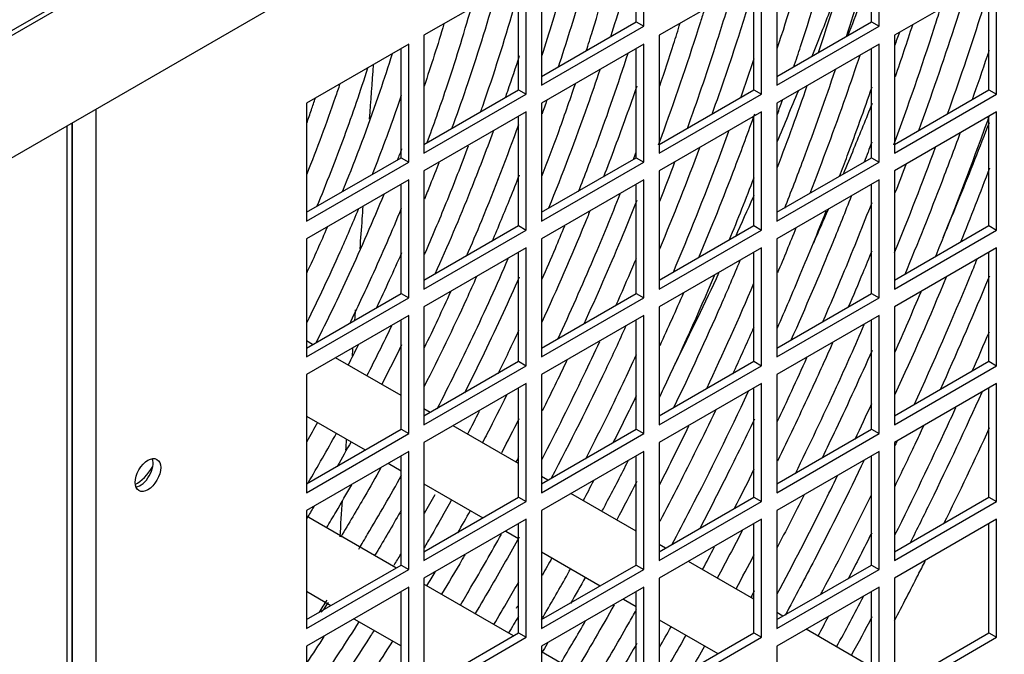
# Model space of a CAD drawing. Units: millimetres. Extents: x 7262 to 35725, y -3336 to 11437.
# Drawn here: x 34537 to 34645, y 1213 to 1284 of the extents above; entities that cross this region are included whole.
import ezdxf

# ---------------------------------------------------------------- set-up
doc = ezdxf.new("R2010")
doc.units = ezdxf.units.MM
doc.header["$LTSCALE"] = 25
for name, color, linetype in [('60063071_01', 7, 'Continuous'), ('60063071_03', 7, 'Continuous'), ('60063071_04', 7, 'Continuous'), ('92502673', 7, 'Continuous'), ('92502678', 7, 'Continuous'), ('92502680', 7, 'Continuous')]:
    doc.layers.add(name, color=color, linetype=linetype)

msp = doc.modelspace()

# ---------------------------------------------------------------- linework, layer by layer
at = {"layer": '60063071_01', "color": 7, "linetype": 'Continuous'}
for points, knots in [([(34599.22, 1280.2), (34599.45, 1280.93), (34600.87, 1285.44), (34602.23, 1290.27), (34603.25, 1294.34), (34603.33, 1294.67)], [0.55727837, 0.55727837, 0.55727837, 0.55727837, 0.55972424, 0.57230908, 0.57342664, 0.57342664, 0.57342664, 0.57342664]), ([(34629.37, 1294.66), (34628.98, 1293.28), (34627.59, 1288.4), (34626.05, 1283.51), (34624.88, 1279.99)], [0.43311627, 0.43311627, 0.43311627, 0.43311627, 0.43668365, 0.44573704, 0.44573704, 0.44573704, 0.44573704]), ([(34622.18, 1278.44), (34622.44, 1279.19), (34624.06, 1284.1), (34625.55, 1289.01), (34626.7, 1293.15)], [0.55372546, 0.55372546, 0.55372546, 0.55372546, 0.55572254, 0.56677347, 0.56677347, 0.56677347, 0.56677347]), ([(34600.43, 1292.97), (34599.85, 1290.76), (34598.51, 1285.91), (34596.98, 1281.04), (34596.11, 1278.39)], [0.42898666, 0.42898666, 0.42898666, 0.42898666, 0.43651462, 0.44543561, 0.44543561, 0.44543561, 0.44543561]), ([(34594.35, 1279.72), (34594.76, 1280.98), (34595.97, 1284.89), (34597.06, 1288.79), (34597.75, 1291.43)], [0.55724905, 0.55724905, 0.55724905, 0.55724905, 0.56166838, 0.57099998, 0.57099998, 0.57099998, 0.57099998]), ([(34604.83, 1291.67), (34604.29, 1289.67), (34603.34, 1286.36), (34602.32, 1283.05), (34601.9, 1281.74)], [0.4315557, 0.4315557, 0.4315557, 0.4315557, 0.43799805, 0.44220409, 0.44220409, 0.44220409, 0.44220409]), ([(34587.56, 1273.48), (34587.63, 1273.69), (34588.95, 1277.48), (34590.38, 1281.97), (34591.59, 1286.24), (34591.79, 1286.93)], [0.55007941, 0.55007941, 0.55007941, 0.55007941, 0.55085742, 0.56413843, 0.56674357, 0.56674357, 0.56674357, 0.56674357]), ([(34617.84, 1287.51), (34617.27, 1285.61), (34615.78, 1280.84), (34614.15, 1276.06), (34613.12, 1273.19)], [0.43814197, 0.43814197, 0.43814197, 0.43814197, 0.44346019, 0.4514971, 0.4514971, 0.4514971, 0.4514971]), ([(34624.23, 1279.62), (34624.63, 1280.61), (34625.68, 1283.29), (34626.7, 1285.96), (34627.33, 1287.64)], [0.539521181, 0.539521181, 0.539521181, 0.539521181, 0.541433048, 0.544641743, 0.544641743, 0.544641743, 0.544641743]), ([(34639.2, 1273.23), (34640.47, 1276.79), (34642.04, 1281.44), (34643.5, 1286.08), (34643.84, 1287.15)], [0.54888698, 0.54888698, 0.54888698, 0.54888698, 0.5570299, 0.55949552, 0.55949552, 0.55949552, 0.55949552]), ([(34589.18, 1286.51), (34588.19, 1283.03), (34586.63, 1278.05), (34584.87, 1273.06), (34584.32, 1271.58)], [0.43442321, 0.43442321, 0.43442321, 0.43442321, 0.44757984, 0.45316182, 0.45316182, 0.45316182, 0.45316182]), ([(34610.41, 1271.62), (34611.49, 1274.62), (34613.2, 1279.6), (34614.74, 1284.57), (34615.33, 1286.55)], [0.54771579, 0.54771579, 0.54771579, 0.54771579, 0.55637483, 0.56210492, 0.56210492, 0.56210492, 0.56210492]), ([(34641.09, 1286.4), (34640.71, 1285.2), (34639.1, 1280.2), (34637.37, 1275.18), (34635.98, 1271.38)], [0.44152774, 0.44152774, 0.44152774, 0.44152774, 0.44429466, 0.45307092, 0.45307092, 0.45307092, 0.45307092]), ([(34581.6, 1270.01), (34582.34, 1272), (34584.1, 1276.99), (34585.65, 1281.97), (34586.49, 1284.94)], [0.54567705, 0.54567705, 0.54567705, 0.54567705, 0.55354617, 0.56528314, 0.56528314, 0.56528314, 0.56528314]), ([(34612.3, 1284.82), (34612.15, 1284.35), (34610.75, 1279.86), (34609.04, 1274.84), (34607.37, 1270.29), (34607.17, 1269.77)], [0.44012095, 0.44012095, 0.44012095, 0.44012095, 0.44149616, 0.45324946, 0.45478203, 0.45478203, 0.45478203, 0.45478203]), ([(34633.26, 1269.83), (34634.85, 1274.13), (34636.58, 1279.14), (34638.18, 1284.15), (34638.41, 1284.86)], [0.54625318, 0.54625318, 0.54625318, 0.54625318, 0.55643628, 0.55812247, 0.55812247, 0.55812247, 0.55812247]), ([(34607.37, 1276.36), (34607.89, 1277.89), (34608.65, 1280.19), (34609.37, 1282.49), (34609.61, 1283.26)], [0.552505795, 0.552505795, 0.552505795, 0.552505795, 0.557132664, 0.559460364, 0.559460364, 0.559460364, 0.559460364]), ([(34643.79, 1280.25), (34643.72, 1280.04), (34643.11, 1278.22), (34642.48, 1276.4), (34641.91, 1274.78)], [0.446468109, 0.446468109, 0.446468109, 0.446468109, 0.446934142, 0.45052565, 0.45052565, 0.45052565, 0.45052565]), ([(34577.74, 1279.87), (34577.31, 1278.48), (34575.76, 1273.76), (34573.87, 1268.67), (34572.37, 1264.98), (34572.22, 1264.62)], [0.44149585, 0.44149585, 0.44149585, 0.44149585, 0.44740462, 0.46157725, 0.46312868, 0.46312868, 0.46312868, 0.46312868]), ([(34591.81, 1279.65), (34591.39, 1278.34), (34590.87, 1276.81), (34590.34, 1275.27), (34590.26, 1275.04)], [0.443556183, 0.443556183, 0.443556183, 0.443556183, 0.448216606, 0.44902055, 0.44902055, 0.44902055, 0.44902055]), ([(34598.38, 1264.66), (34599.07, 1266.42), (34601.01, 1271.51), (34602.77, 1276.61), (34603.85, 1279.94)], [0.54037336, 0.54037336, 0.54037336, 0.54037336, 0.54595873, 0.55652597, 0.55652597, 0.55652597, 0.55652597]), ([(34629.49, 1279.7), (34628.98, 1278.19), (34627.23, 1273.09), (34625.34, 1268), (34623.95, 1264.42)], [0.4462353, 0.4462353, 0.4462353, 0.4462353, 0.44998786, 0.4588606, 0.4588606, 0.4588606, 0.4588606]), ([(34569.43, 1262.99), (34570.5, 1265.57), (34572.51, 1270.68), (34574.26, 1275.8), (34575.06, 1278.33)], [0.53494445, 0.53494445, 0.53494445, 0.53494445, 0.54653047, 0.55784661, 0.55784661, 0.55784661, 0.55784661]), ([(34600.72, 1278.11), (34600.28, 1276.79), (34598.52, 1271.68), (34596.58, 1266.57), (34595.04, 1262.79)], [0.44608163, 0.44608163, 0.44608163, 0.44608163, 0.45031301, 0.46248594, 0.46248594, 0.46248594, 0.46248594]), ([(34621.18, 1262.81), (34621.89, 1264.6), (34623.85, 1269.71), (34625.67, 1274.83), (34626.8, 1278.15)], [0.54017982, 0.54017982, 0.54017982, 0.54017982, 0.54475359, 0.55324123, 0.55324123, 0.55324123, 0.55324123]), ([(34571.96, 1276.55), (34571.79, 1276.05), (34570.66, 1272.72), (34569.42, 1269.39), (34568.29, 1266.56)], [0.44576979, 0.44576979, 0.44576979, 0.44576979, 0.44801922, 0.46091911, 0.46091911, 0.46091911, 0.46091911]), ([(34594.36, 1266.43), (34594.95, 1267.97), (34596.22, 1271.35), (34597.4, 1274.72), (34598.02, 1276.55)], [0.54197207, 0.54197207, 0.54197207, 0.54197207, 0.54714088, 0.55322334, 0.55322334, 0.55322334, 0.55322334]), ([(34604.81, 1276.31), (34604.42, 1275.17), (34603.24, 1271.82), (34601.99, 1268.47), (34601.13, 1266.25)], [0.44822209, 0.44822209, 0.44822209, 0.44822209, 0.45169205, 0.45847555, 0.45847555, 0.45847555, 0.45847555]), ([(34627.25, 1266.34), (34627.54, 1267.09), (34628.78, 1270.39), (34629.97, 1273.69), (34630.85, 1276.23)], [0.543347175, 0.543347175, 0.543347175, 0.543347175, 0.545208326, 0.551453845, 0.551453845, 0.551453845, 0.551453845]), ([(34568.3, 1272.23), (34568.48, 1272.72), (34568.8, 1273.64), (34569.11, 1274.56), (34569.26, 1274.99)], [0.548843932, 0.548843932, 0.548843932, 0.548843932, 0.551175161, 0.553258477, 0.553258477, 0.553258477, 0.553258477]), ([(34575.58, 1266.55), (34575.77, 1267.05), (34576.91, 1269.97), (34577.97, 1272.91), (34578.79, 1275.34)], [0.54073547, 0.54073547, 0.54073547, 0.54073547, 0.54281426, 0.55301238, 0.55301238, 0.55301238, 0.55301238]), ([(34630.84, 1274.39), (34630.18, 1272.71), (34629.12, 1270.11), (34628.04, 1267.51), (34627.65, 1266.58)], [0.460464199, 0.460464199, 0.460464199, 0.460464199, 0.463739855, 0.465555713, 0.465555713, 0.465555713, 0.465555713]), ([(34617.84, 1273.22), (34617.13, 1271.25), (34615.16, 1265.94), (34613.04, 1260.64), (34611.64, 1257.31)], [0.45151216, 0.45151216, 0.45151216, 0.45151216, 0.45680282, 0.46575971, 0.46575971, 0.46575971, 0.46575971]), ([(34637.89, 1257.48), (34637.9, 1257.51), (34639.79, 1262.16), (34641.78, 1267.33), (34643.63, 1272.47), (34643.81, 1272.98)], [0.53723153, 0.53723153, 0.53723153, 0.53723153, 0.53729854, 0.54753419, 0.54865473, 0.54865473, 0.54865473, 0.54865473]), ([(34585.99, 1257.51), (34586.56, 1258.82), (34588.6, 1263.65), (34590.48, 1268.51), (34591.75, 1272.05)], [0.53119391, 0.53119391, 0.53119391, 0.53119391, 0.5358336, 0.54826121, 0.54826121, 0.54826121, 0.54826121]), ([(34608.86, 1255.74), (34610.61, 1259.85), (34612.69, 1265.05), (34614.61, 1270.26), (34615.01, 1271.34)], [0.53301124, 0.53301124, 0.53301124, 0.53301124, 0.54445146, 0.54744357, 0.54744357, 0.54744357, 0.54744357]), ([(34638.7, 1259.55), (34639.34, 1261.06), (34641.09, 1265.3), (34642.77, 1269.56), (34643.83, 1272.3)], [0.534294125, 0.534294125, 0.534294125, 0.534294125, 0.53726263, 0.542643634, 0.542643634, 0.542643634, 0.542643634]), ([(34588.92, 1271.3), (34588.13, 1269.13), (34586.1, 1263.85), (34583.87, 1258.59), (34582.48, 1255.51)], [0.45346393, 0.45346393, 0.45346393, 0.45346393, 0.46118403, 0.47226122, 0.47226122, 0.47226122, 0.47226122]), ([(34640.57, 1271.07), (34639.92, 1269.31), (34637.97, 1264.1), (34635.89, 1258.9), (34634.46, 1255.46)], [0.45328144, 0.45328144, 0.45328144, 0.45328144, 0.45719486, 0.46488328, 0.46488328, 0.46488328, 0.46488328]), ([(34581.34, 1257.71), (34582.17, 1259.6), (34583.85, 1263.59), (34585.41, 1267.61), (34586.2, 1269.72)], [0.53050683, 0.53050683, 0.53050683, 0.53050683, 0.53757794, 0.54542716, 0.54542716, 0.54542716, 0.54542716]), ([(34611.78, 1269.51), (34611.77, 1269.5), (34610.37, 1265.74), (34608.88, 1261.99), (34607.32, 1258.26)], [0.45492667, 0.45492667, 0.45492667, 0.45492667, 0.45496005, 0.46544183, 0.46544183, 0.46544183, 0.46544183]), ([(34582.92, 1267.84), (34582.61, 1267.03), (34582.07, 1265.68), (34581.53, 1264.33), (34581.31, 1263.79)], [0.457855705, 0.457855705, 0.457855705, 0.457855705, 0.460914171, 0.462943861, 0.462943861, 0.462943861, 0.462943861]), ([(34591.79, 1266.45), (34591.46, 1265.59), (34590.49, 1263.15), (34589.47, 1260.71), (34588.8, 1259.13)], [0.458870647, 0.458870647, 0.458870647, 0.458870647, 0.461771672, 0.467129191, 0.467129191, 0.467129191, 0.467129191]), ([(34576.82, 1264.33), (34575.6, 1261.36), (34573.21, 1255.84), (34570.57, 1250.39), (34569.3, 1247.88)], [0.46286715, 0.46286715, 0.46286715, 0.46286715, 0.47475702, 0.48503608, 0.48503608, 0.48503608, 0.48503608]), ([(34596.08, 1248.32), (34597.45, 1251.27), (34599.83, 1256.61), (34602.03, 1261.99), (34602.97, 1264.38)], [0.52410256, 0.52410256, 0.52410256, 0.52410256, 0.53316277, 0.54041508, 0.54041508, 0.54041508, 0.54041508]), ([(34615.76, 1259.69), (34616.42, 1261.15), (34617.1, 1262.66), (34617.77, 1264.18), (34617.79, 1264.24)], [0.526745407, 0.526745407, 0.526745407, 0.526745407, 0.529558542, 0.529668386, 0.529668386, 0.529668386, 0.529668386]), ([(34628.53, 1264.11), (34627.87, 1262.41), (34625.74, 1257.09), (34623.47, 1251.79), (34621.87, 1248.2)], [0.45887571, 0.45887571, 0.45887571, 0.45887571, 0.46295734, 0.47161327, 0.47161327, 0.47161327, 0.47161327]), ([(34568.31, 1250.13), (34569.59, 1252.73), (34571.56, 1256.9), (34573.37, 1261.11), (34574.02, 1262.68)], [0.51756858, 0.51756858, 0.51756858, 0.51756858, 0.52870834, 0.53531728, 0.53531728, 0.53531728, 0.53531728]), ([(34573.05, 1250.03), (34573.89, 1251.76), (34575.89, 1256), (34577.74, 1260.27), (34578.78, 1262.8)], [0.5192629, 0.5192629, 0.5192629, 0.5192629, 0.52619811, 0.53620958, 0.53620958, 0.53620958, 0.53620958]), ([(34604.82, 1263.67), (34604.24, 1262.21), (34602.37, 1257.64), (34600.37, 1253.08), (34598.96, 1249.99)], [0.46073113, 0.46073113, 0.46073113, 0.46073113, 0.46500381, 0.47414695, 0.47414695, 0.47414695, 0.47414695]), ([(34625.38, 1250.2), (34626.21, 1252.1), (34628.08, 1256.5), (34629.86, 1260.92), (34630.84, 1263.44)], [0.53071208, 0.53071208, 0.53071208, 0.53071208, 0.53523495, 0.54120637, 0.54120637, 0.54120637, 0.54120637]), ([(34599.63, 1262.48), (34599.44, 1262.03), (34597.76, 1257.91), (34595.97, 1253.82), (34594.3, 1250.19)], [0.46233622, 0.46233622, 0.46233622, 0.46233622, 0.46371752, 0.47495896, 0.47495896, 0.47495896, 0.47495896]), ([(34620.38, 1249.58), (34621.24, 1251.54), (34623.09, 1255.84), (34624.85, 1260.16), (34625.78, 1262.52)], [0.52956715, 0.52956715, 0.52956715, 0.52956715, 0.53441032, 0.54021796, 0.54021796, 0.54021796, 0.54021796]), ([(34570.56, 1260.69), (34569.85, 1259.05), (34569.09, 1257.35), (34568.3, 1255.65), (34568.27, 1255.58)], [0.4687294, 0.4687294, 0.4687294, 0.4687294, 0.475751789, 0.476036714, 0.476036714, 0.476036714, 0.476036714]), ([(34594.34, 1254.97), (34594.84, 1256.1), (34595.68, 1258.06), (34596.5, 1260.02), (34596.84, 1260.85)], [0.530073449, 0.530073449, 0.530073449, 0.530073449, 0.533686288, 0.536332933, 0.536332933, 0.536332933, 0.536332933]), ([(34578.79, 1257.85), (34578.34, 1256.84), (34577.42, 1254.8), (34576.47, 1252.77), (34575.98, 1251.73)], [0.470442783, 0.470442783, 0.470442783, 0.470442783, 0.474250018, 0.478205577, 0.478205577, 0.478205577, 0.478205577]), ([(34582.72, 1240.6), (34584.09, 1243.24), (34586.82, 1248.76), (34589.35, 1254.34), (34590.6, 1257.25)], [0.51291662, 0.51291662, 0.51291662, 0.51291662, 0.52197723, 0.5317342, 0.5317342, 0.5317342, 0.5317342]), ([(34602.51, 1252.03), (34603.15, 1253.46), (34603.91, 1255.19), (34604.64, 1256.93), (34604.77, 1257.23)], [0.528757412, 0.528757412, 0.528757412, 0.528757412, 0.53294216, 0.533812218, 0.533812218, 0.533812218, 0.533812218]), ([(34630.81, 1258.05), (34630.48, 1257.25), (34629.63, 1255.18), (34628.75, 1253.11), (34628.2, 1251.84)], [0.463323326, 0.463323326, 0.463323326, 0.463323326, 0.465174289, 0.468113682, 0.468113682, 0.468113682, 0.468113682]), ([(34635.5, 1241.03), (34637.66, 1245.76), (34640, 1251.14), (34642.22, 1256.53), (34642.47, 1257.17)], [0.52576771, 0.52576771, 0.52576771, 0.52576771, 0.53599232, 0.53734426, 0.53734426, 0.53734426, 0.53734426]), ([(34616.23, 1257.01), (34615.54, 1255.35), (34613.19, 1249.89), (34610.7, 1244.47), (34608.88, 1240.71)], [0.46549947, 0.46549947, 0.46549947, 0.46549947, 0.46979921, 0.47965417, 0.47965417, 0.47965417, 0.47965417]), ([(34587.09, 1255.22), (34586.72, 1254.39), (34584.88, 1250.32), (34582.92, 1246.28), (34581.3, 1243.09)], [0.47156376, 0.47156376, 0.47156376, 0.47156376, 0.47440213, 0.48544676, 0.48544676, 0.48544676, 0.48544676]), ([(34591.8, 1255.16), (34591.22, 1253.84), (34589.28, 1249.55), (34587.22, 1245.29), (34585.74, 1242.35)], [0.4706942, 0.4706942, 0.4706942, 0.4706942, 0.47494661, 0.48461543, 0.48461543, 0.48461543, 0.48461543]), ([(34607.31, 1241.84), (34607.47, 1242.17), (34609.61, 1246.65), (34611.65, 1251.2), (34613.45, 1255.43), (34613.46, 1255.46)], [0.52114795, 0.52114795, 0.52114795, 0.52114795, 0.52203564, 0.53326405, 0.53334861, 0.53334861, 0.53334861, 0.53334861]), ([(34609, 1245.44), (34609.04, 1245.53), (34610.72, 1248.92), (34612.36, 1252.33), (34613.91, 1255.66)], [0.517506822, 0.517506822, 0.517506822, 0.517506822, 0.517684406, 0.52414125, 0.52414125, 0.52414125, 0.52414125]), ([(34643.83, 1255.3), (34643.69, 1254.96), (34641.94, 1250.75), (34640.12, 1246.56), (34638.38, 1242.72)], [0.464204183, 0.464204183, 0.464204183, 0.464204183, 0.464917516, 0.473008716, 0.473008716, 0.473008716, 0.473008716]), ([(34581.33, 1247.39), (34581.84, 1248.43), (34582.82, 1250.49), (34583.78, 1252.55), (34584.24, 1253.57)], [0.519181957, 0.519181957, 0.519181957, 0.519181957, 0.522917775, 0.526526788, 0.526526788, 0.526526788, 0.526526788]), ([(34603.58, 1249.7), (34602.86, 1248.12), (34600.24, 1242.48), (34597.44, 1236.9), (34595.34, 1232.92), (34595.34, 1232.91)], [0.47348781, 0.47348781, 0.47348781, 0.47348781, 0.47796234, 0.48946438, 0.48947277, 0.48947277, 0.48947277, 0.48947277]), ([(34617.77, 1249.63), (34617.68, 1249.43), (34616.91, 1247.7), (34616.13, 1245.98), (34615.42, 1244.45)], [0.471145717, 0.471145717, 0.471145717, 0.471145717, 0.471644114, 0.475472629, 0.475472629, 0.475472629, 0.475472629]), ([(34622.36, 1233.44), (34623.93, 1236.63), (34626.53, 1242.11), (34628.99, 1247.62), (34629.99, 1249.92)], [0.51835332, 0.51835332, 0.51835332, 0.51835332, 0.5257901, 0.53108581, 0.53108581, 0.53108581, 0.53108581]), ([(34589.5, 1244.52), (34589.88, 1245.31), (34590.65, 1246.9), (34591.41, 1248.5), (34591.78, 1249.31)], [0.518869425, 0.518869425, 0.518869425, 0.518869425, 0.521414539, 0.524022973, 0.524022973, 0.524022973, 0.524022973]), ([(34594.33, 1235.05), (34595.93, 1238.12), (34598.08, 1242.44), (34600.13, 1246.8), (34600.71, 1248.05)], [0.51207605, 0.51207605, 0.51207605, 0.51207605, 0.5212268, 0.52487737, 0.52487737, 0.52487737, 0.52487737]), ([(34626.48, 1247.9), (34625.63, 1245.99), (34623.64, 1241.62), (34621.57, 1237.27), (34620.37, 1234.83)], [0.47117119, 0.47117119, 0.47117119, 0.47117119, 0.47561493, 0.48135214, 0.48135214, 0.48135214, 0.48135214]), ([(34599.16, 1235.07), (34600.59, 1237.84), (34602.49, 1241.69), (34604.31, 1245.56), (34604.8, 1246.62)], [0.51361997, 0.51361997, 0.51361997, 0.51361997, 0.52152267, 0.52450454, 0.52450454, 0.52450454, 0.52450454]), ([(34630.84, 1247.05), (34629.54, 1244.13), (34627.72, 1240.16), (34625.82, 1236.21), (34625.31, 1235.15)], [0.471168848, 0.471168848, 0.471168848, 0.471168848, 0.47771787, 0.480119902, 0.480119902, 0.480119902, 0.480119902]), ([(34620.36, 1239.18), (34620.9, 1240.31), (34622, 1242.67), (34623.08, 1245.04), (34623.64, 1246.27)], [0.52190392, 0.52190392, 0.52190392, 0.52190392, 0.524634994, 0.52757419, 0.52757419, 0.52757419, 0.52757419]), ([(34590.41, 1242.1), (34589.71, 1240.69), (34588.82, 1238.95), (34587.92, 1237.21), (34587.74, 1236.88)], [0.483358848, 0.483358848, 0.483358848, 0.483358848, 0.487771011, 0.48882651, 0.48882651, 0.48882651, 0.48882651]), ([(34608.69, 1225.54), (34609.39, 1226.86), (34612.31, 1232.43), (34615.12, 1238.13), (34617.17, 1242.53), (34617.2, 1242.59)], [0.50946794, 0.50946794, 0.50946794, 0.50946794, 0.51281545, 0.52361275, 0.52377414, 0.52377414, 0.52377414, 0.52377414]), ([(34642.99, 1242.42), (34641.16, 1238.37), (34638.55, 1232.81), (34635.82, 1227.29), (34635.07, 1225.79)], [0.47257498, 0.47257498, 0.47257498, 0.47257498, 0.4808564, 0.48396241, 0.48396241, 0.48396241, 0.48396241]), ([(34613.52, 1240.42), (34612.83, 1238.98), (34610.83, 1234.88), (34608.75, 1230.8), (34607.36, 1228.15)], [0.47886183, 0.47886183, 0.47886183, 0.47886183, 0.48247306, 0.48924519, 0.48924519, 0.48924519, 0.48924519]), ([(34633.38, 1226.65), (34635.38, 1230.65), (34637.64, 1235.35), (34639.81, 1240.07), (34640.12, 1240.75)], [0.51636912, 0.51636912, 0.51636912, 0.51636912, 0.524842222, 0.526264047, 0.526264047, 0.526264047, 0.526264047]), ([(34617.83, 1239.45), (34616.74, 1237.17), (34614.74, 1233.11), (34612.67, 1229.07), (34611.75, 1227.3)], [0.478671728, 0.478671728, 0.478671728, 0.478671728, 0.484216258, 0.488578576, 0.488578576, 0.488578576, 0.488578576]), ([(34636.52, 1238.67), (34636.21, 1238), (34635.17, 1235.78), (34634.1, 1233.57), (34633.35, 1232.02)], [0.475858108, 0.475858108, 0.475858108, 0.475858108, 0.477269039, 0.480556208, 0.480556208, 0.480556208, 0.480556208]), ([(34600.96, 1229.25), (34601.17, 1229.65), (34602.15, 1231.5), (34603.12, 1233.37), (34603.86, 1234.84)], [0.5097079, 0.5097079, 0.5097079, 0.5097079, 0.510807517, 0.514809274, 0.514809274, 0.514809274, 0.514809274]), ([(34629.99, 1234.94), (34628.21, 1231.25), (34625.34, 1225.5), (34622.33, 1219.81), (34621.23, 1217.77)], [0.47935218, 0.47935218, 0.47935218, 0.47935218, 0.48745541, 0.49200827, 0.49200827, 0.49200827, 0.49200827]), ([(34576.48, 1234.06), (34575.9, 1233.01), (34574.45, 1230.45), (34572.96, 1227.91), (34572.06, 1226.42)], [0.495966845, 0.495966845, 0.495966845, 0.495966845, 0.499665333, 0.505022412, 0.505022412, 0.505022412, 0.505022412]), ([(34574.06, 1225.09), (34574.39, 1225.64), (34576, 1228.34), (34577.57, 1231.06), (34578.79, 1233.26)], [0.494885616, 0.494885616, 0.494885616, 0.494885616, 0.496815415, 0.504456127, 0.504456127, 0.504456127, 0.504456127]), ([(34620.35, 1220.12), (34622.12, 1223.42), (34624.36, 1227.78), (34626.53, 1232.17), (34627.03, 1233.21)], [0.509274833, 0.509274833, 0.509274833, 0.509274833, 0.516828299, 0.519172654, 0.519172654, 0.519172654, 0.519172654]), ([(34570.48, 1227.44), (34570.84, 1228.03), (34571.78, 1229.61), (34572.71, 1231.21), (34573.28, 1232.21)], [0.494866651, 0.494866651, 0.494866651, 0.494866651, 0.497087358, 0.500777369, 0.500777369, 0.500777369, 0.500777369]), ([(34625.16, 1220.04), (34625.24, 1220.19), (34627.17, 1223.85), (34629.04, 1227.53), (34630.77, 1231.07)], [0.510490316, 0.510490316, 0.510490316, 0.510490316, 0.510826685, 0.518558831, 0.518558831, 0.518558831, 0.518558831]), ([(34584.32, 1230.54), (34583.58, 1229.2), (34582.57, 1227.43), (34581.55, 1225.67), (34581.3, 1225.24)], [0.495531789, 0.495531789, 0.495531789, 0.495531789, 0.499798516, 0.501210228, 0.501210228, 0.501210228, 0.501210228]), ([(34578.74, 1229.35), (34578.65, 1229.19), (34577.68, 1227.52), (34576.71, 1225.85), (34575.81, 1224.36)], [0.499040505, 0.499040505, 0.499040505, 0.499040505, 0.499583296, 0.504687757, 0.504687757, 0.504687757, 0.504687757]), ([(34585.3, 1218.88), (34585.69, 1219.54), (34587.23, 1222.14), (34588.74, 1224.76), (34589.84, 1226.73)], [0.495775078, 0.495775078, 0.495775078, 0.495775078, 0.497796858, 0.503752938, 0.503752938, 0.503752938, 0.503752938]), ([(34591.8, 1226.39), (34590.81, 1224.62), (34589.2, 1221.79), (34587.55, 1218.99), (34586.93, 1217.94)], [0.49578965, 0.49578965, 0.49578965, 0.49578965, 0.500966737, 0.50408556, 0.50408556, 0.50408556, 0.50408556]), ([(34577.97, 1223.29), (34578.21, 1223.7), (34578.46, 1224.12), (34578.72, 1224.55), (34578.73, 1224.57)], [0.495515776, 0.495515776, 0.495515776, 0.495515776, 0.496871968, 0.496946747, 0.496946747, 0.496946747, 0.496946747]), ([(34585.78, 1224.45), (34585.69, 1224.28), (34584.85, 1222.82), (34583.99, 1221.37), (34583.22, 1220.08)], [0.499770771, 0.499770771, 0.499770771, 0.499770771, 0.500270903, 0.504268422, 0.504268422, 0.504268422, 0.504268422]), ([(34633.34, 1217.19), (34634.22, 1218.86), (34635.35, 1221.05), (34636.47, 1223.25), (34636.73, 1223.77)], [0.510838929, 0.510838929, 0.510838929, 0.510838929, 0.514291553, 0.515364316, 0.515364316, 0.515364316, 0.515364316]), ([(34581.59, 1221.02), (34581.9, 1221.53), (34582.21, 1222.05), (34582.51, 1222.56), (34582.52, 1222.57)], [0.495579997, 0.495579997, 0.495579997, 0.495579997, 0.497211987, 0.497239458, 0.497239458, 0.497239458, 0.497239458]), ([(34594.27, 1217.25), (34594.47, 1217.6), (34595.57, 1219.48), (34596.65, 1221.37), (34597.51, 1222.92)], [0.49860309, 0.49860309, 0.49860309, 0.49860309, 0.499579523, 0.503882568, 0.503882568, 0.503882568, 0.503882568]), ([(34589, 1216.74), (34589.54, 1217.64), (34590.47, 1219.21), (34591.38, 1220.79), (34591.77, 1221.47)], [0.495953566, 0.495953566, 0.495953566, 0.495953566, 0.498595141, 0.500568315, 0.500568315, 0.500568315, 0.500568315]), ([(34600.12, 1210.33), (34601.4, 1212.48), (34602.96, 1215.16), (34604.48, 1217.86), (34604.78, 1218.39)], [0.496409406, 0.496409406, 0.496409406, 0.496409406, 0.502018288, 0.503368801, 0.503368801, 0.503368801, 0.503368801]), ([(34568.31, 1208.28), (34569.55, 1210.07), (34571.5, 1212.98), (34573.4, 1215.92), (34574.1, 1217.03)], [0.47823476, 0.47823476, 0.47823476, 0.47823476, 0.48460063, 0.48840102, 0.48840102, 0.48840102, 0.48840102]), ([(34575.74, 1216.09), (34575.61, 1215.89), (34573.2, 1212.08), (34570.7, 1208.34), (34568.26, 1204.85)], [0.51117256, 0.51117256, 0.51117256, 0.51117256, 0.51182616, 0.5237804, 0.5237804, 0.5237804, 0.5237804]), ([(34607.33, 1214.21), (34607.76, 1214.97), (34608.19, 1215.73), (34608.62, 1216.49), (34608.62, 1216.5)], [0.50156377, 0.50156377, 0.50156377, 0.50156377, 0.50343575, 0.503458834, 0.503458834, 0.503458834, 0.503458834]), ([(34570.07, 1203.24), (34571.97, 1205.96), (34574.58, 1209.83), (34577.11, 1213.77), (34577.83, 1214.91)], [0.47600913, 0.47600913, 0.47600913, 0.47600913, 0.4852285, 0.48897064, 0.48897064, 0.48897064, 0.48897064]), ([(34594.97, 1214.73), (34594.94, 1214.69), (34594.72, 1214.31), (34594.5, 1213.94), (34594.3, 1213.61)], [0.502789572, 0.502789572, 0.502789572, 0.502789572, 0.50291984, 0.503816242, 0.503816242, 0.503816242, 0.503816242])]:
    msp.add_open_spline(points, degree=3, knots=knots, dxfattribs=at)
for points in [[(34623.71, 1291.42), (34622.66, 1287.76), (34621.53, 1284.09), (34620.32, 1280.42)], [(34628.01, 1281.81), (34629, 1284.88), (34629.94, 1287.95), (34630.83, 1291.02)], [(34630.82, 1289), (34629.96, 1286.62), (34629.07, 1284.24), (34628.15, 1281.87)], [(34583.48, 1283.19), (34582.79, 1280.89), (34582.06, 1278.59), (34581.28, 1276.29)], [(34633.88, 1282.25), (34633.69, 1281.76), (34633.51, 1281.27), (34633.32, 1280.78)], [(34635.31, 1283.07), (34634.69, 1281.16), (34634.05, 1279.24), (34633.39, 1277.33)], [(34616.32, 1275.03), (34616.82, 1276.47), (34617.31, 1277.92), (34617.79, 1279.36)], [(34623.64, 1276.35), (34622.59, 1273.33), (34621.5, 1270.32), (34620.35, 1267.31)], [(34620.38, 1270.22), (34621.16, 1272.08), (34621.94, 1273.94), (34622.7, 1275.8)], [(34594.87, 1274.77), (34594.69, 1274.26), (34594.51, 1273.74), (34594.33, 1273.23)], [(34620.38, 1273.21), (34620.56, 1273.72), (34620.74, 1274.23), (34620.92, 1274.75)], [(34578.8, 1269.36), (34578.64, 1268.95), (34578.48, 1268.54), (34578.32, 1268.13)], [(34630.81, 1270.11), (34630.54, 1269.38), (34630.26, 1268.64), (34629.98, 1267.9)], [(34633.34, 1257.89), (34634.92, 1261.77), (34636.43, 1265.65), (34637.86, 1269.54)], [(34604.44, 1268.2), (34604.55, 1268.48), (34604.65, 1268.75), (34604.75, 1269.02)], [(34607.37, 1263.59), (34607.94, 1265.03), (34608.5, 1266.48), (34609.04, 1267.92)], [(34634.59, 1267.64), (34634.19, 1266.59), (34633.79, 1265.54), (34633.38, 1264.49)], [(34643.85, 1267.25), (34642.81, 1264.51), (34641.74, 1261.77), (34640.64, 1259.03)], [(34615.05, 1259.27), (34616, 1261.58), (34616.91, 1263.89), (34617.8, 1266.2)], [(34625.98, 1262.65), (34625.45, 1261.41), (34624.91, 1260.18), (34624.36, 1258.94)], [(34622.43, 1260.62), (34621.76, 1258.96), (34621.08, 1257.3), (34620.38, 1255.64)], [(34639.05, 1255.16), (34637.25, 1250.82), (34635.36, 1246.49), (34633.38, 1242.18)], [(34612.56, 1242.85), (34614.38, 1246.71), (34616.12, 1250.6), (34617.78, 1254.5)], [(34609.98, 1253.43), (34609.13, 1251.48), (34608.25, 1249.53), (34607.36, 1247.59)], [(34633.37, 1246.83), (34634.35, 1249.07), (34635.32, 1251.31), (34636.27, 1253.56)], [(34574.96, 1244.26), (34575.9, 1246.1), (34576.82, 1247.94), (34577.71, 1249.8)], [(34641.92, 1244.77), (34642.57, 1246.22), (34643.2, 1247.68), (34643.83, 1249.14)], [(34573.98, 1247.64), (34573.62, 1246.91), (34573.25, 1246.18), (34572.88, 1245.46)], [(34578.79, 1247.67), (34578.08, 1246.21), (34577.34, 1244.76), (34576.6, 1243.31)], [(34597.09, 1245.99), (34596.2, 1244.11), (34595.28, 1242.23), (34594.35, 1240.37)], [(34604.75, 1242.05), (34603.91, 1240.29), (34603.04, 1238.54), (34602.16, 1236.79)], [(34628.98, 1237.25), (34629.6, 1238.56), (34630.21, 1239.87), (34630.81, 1241.18)], [(34586.11, 1237.82), (34586.55, 1238.67), (34586.99, 1239.52), (34587.42, 1240.36)], [(34569.5, 1239.1), (34569.11, 1238.39), (34568.71, 1237.68), (34568.31, 1236.97)], [(34589.88, 1235.79), (34590.53, 1237.03), (34591.17, 1238.27), (34591.8, 1239.52)], [(34607.33, 1232.21), (34608.44, 1234.37), (34609.53, 1236.55), (34610.59, 1238.73)], [(34568.45, 1232.4), (34569.52, 1234.22), (34570.56, 1236.05), (34571.58, 1237.9)], [(34638.79, 1227.9), (34640.53, 1231.42), (34642.21, 1234.97), (34643.85, 1238.52)], [(34573.2, 1236.96), (34572.7, 1236.05), (34572.19, 1235.15), (34571.68, 1234.24)], [(34633.38, 1236.49), (34633.46, 1236.66), (34633.54, 1236.83), (34633.62, 1236.99)], [(34591.74, 1235.28), (34591.65, 1235.1), (34591.55, 1234.92), (34591.45, 1234.73)], [(34615.64, 1229.61), (34616.38, 1231.05), (34617.1, 1232.5), (34617.82, 1233.95)], [(34600.03, 1232.64), (34599.65, 1231.91), (34599.26, 1231.18), (34598.88, 1230.45)], [(34604.81, 1232.55), (34604.08, 1231.13), (34603.34, 1229.72), (34602.59, 1228.31)], [(34581.33, 1229.06), (34581.72, 1229.75), (34582.11, 1230.44), (34582.5, 1231.13)], [(34623.28, 1231.02), (34622.31, 1229.07), (34621.32, 1227.13), (34620.31, 1225.19)], [(34569.08, 1229.78), (34568.83, 1229.36), (34568.58, 1228.93), (34568.32, 1228.5)], [(34585.02, 1226.89), (34585.48, 1227.7), (34585.94, 1228.52), (34586.4, 1229.34)], [(34616.49, 1227.13), (34615.58, 1225.38), (34614.66, 1223.63), (34613.72, 1221.88)], [(34630.81, 1226.89), (34629.95, 1225.18), (34629.08, 1223.48), (34628.2, 1221.77)], [(34612.09, 1222.82), (34612.54, 1223.66), (34612.98, 1224.5), (34613.43, 1225.34)], [(34615.8, 1220.68), (34616.48, 1221.95), (34617.15, 1223.22), (34617.82, 1224.49)], [(34595.43, 1224.12), (34595.07, 1223.47), (34594.71, 1222.83), (34594.34, 1222.18)], [(34599.14, 1221.98), (34598.59, 1221.01), (34598.04, 1220.04), (34597.49, 1219.07)], [(34617.82, 1220.46), (34617.69, 1220.22), (34617.56, 1219.98), (34617.43, 1219.74)], [(34569.67, 1218.05), (34569.97, 1218.52), (34570.27, 1218.98), (34570.57, 1219.45)], [(34626.92, 1214.26), (34627.93, 1216.11), (34628.92, 1217.98), (34629.9, 1219.85)], [(34602.32, 1218.92), (34600.92, 1216.44), (34599.5, 1213.98), (34598.04, 1211.53)], [(34591.74, 1217.68), (34591.37, 1217.06), (34591, 1216.43), (34590.63, 1215.8)], [(34596.41, 1212.47), (34597.34, 1214.02), (34598.25, 1215.58), (34599.15, 1217.15)], [(34626, 1217.6), (34625.61, 1216.88), (34625.23, 1216.17), (34624.84, 1215.45)], [(34630.83, 1217.58), (34630.08, 1216.15), (34629.32, 1214.73), (34628.55, 1213.32)], [(34570.2, 1215.41), (34569.58, 1214.45), (34568.95, 1213.5), (34568.32, 1212.55)], [(34610.25, 1215.57), (34609.3, 1213.87), (34608.33, 1212.18), (34607.35, 1210.49)], [(34604.81, 1214.64), (34603.8, 1212.88), (34602.78, 1211.13), (34601.74, 1209.39)], [(34610.85, 1211.76), (34611.35, 1212.63), (34611.84, 1213.5), (34612.33, 1214.37)]]:
    msp.add_open_spline(points, degree=3, dxfattribs=at)
at = {"layer": '60063071_03', "color": 7, "linetype": 'Continuous'}
for p, q in [((34568.95, 1247.72), (34568.26, 1248.12)), ((34578.73, 1242.08), (34571.49, 1246.25)), ((34568.26, 1239.81), (34574.76, 1236.06)), ((34581.96, 1240.21), (34581.27, 1240.61)), ((34591.74, 1234.57), (34584.5, 1238.74)), ((34577.3, 1234.59), (34578.73, 1233.76)), ((34581.27, 1232.3), (34587.77, 1228.54)), ((34594.97, 1232.7), (34594.28, 1233.1)), ((34604.75, 1227.06), (34597.52, 1231.23)), ((34578.17, 1223), (34568.26, 1228.72)), ((34590.32, 1227.07), (34591.74, 1226.25)), ((34607.98, 1225.19), (34607.29, 1225.59)), ((34594.28, 1224.78), (34600.78, 1221.03)), ((34617.76, 1219.54), (34610.53, 1223.72)), ((34568.26, 1220.41), (34570.97, 1218.84)), ((34591.18, 1215.49), (34581.27, 1221.21)), ((34603.33, 1219.56), (34604.75, 1218.74)), ((34620.99, 1217.68), (34620.3, 1218.07)), ((34573.52, 1217.37), (34578.73, 1214.37)), ((34607.29, 1217.27), (34613.79, 1213.52)), ((34630.77, 1212.03), (34623.54, 1216.21)), ((34604.19, 1207.98), (34594.28, 1213.7))]:
    msp.add_line(p, q, dxfattribs=at)
for centre, major_axis, ratio, start_param, end_param in [((34549.78, 1235.23), (1.8, 3.12), 0.495998, 3.809846, 4.674408), ((34587.59, 1223.11), (-5, -8.66), 0.57735, 1.371009, 1.412495)]:
    msp.add_ellipse(centre, major_axis=major_axis, ratio=ratio, start_param=start_param, end_param=end_param, dxfattribs=at)
at = {"layer": '60063071_04', "color": 7, "linetype": 'Continuous'}
for points in [[(34575.25, 1272.66), (34575.4, 1274.67), (34575.54, 1276.68), (34575.69, 1278.71)], [(34573.63, 1250.41), (34573.66, 1250.79), (34573.68, 1251.17), (34573.71, 1251.55)], [(34573.35, 1246.46), (34573.37, 1246.75), (34573.39, 1247.04), (34573.41, 1247.33)], [(34572.62, 1236.03), (34572.65, 1236.43), (34572.68, 1236.82), (34572.7, 1237.22)], [(34571.99, 1226.44), (34572.08, 1227.78), (34572.16, 1229.12), (34572.25, 1230.47)]]:
    msp.add_open_spline(points, degree=3, dxfattribs=at)
for points, knots in [([(34574.2, 1258.32), (34574.28, 1259.42), (34574.36, 1260.52), (34574.48, 1262.09), (34574.51, 1262.55), (34574.54, 1263.02)], [0.45670419, 0.45670419, 0.45670419, 0.45670419, 0.5, 0.5, 0.51820424, 0.51820424, 0.51820424, 0.51820424]), ([(34569.88, 1218.09), (34570.06, 1218.25), (34570.22, 1218.45), (34570.49, 1218.84), (34570.59, 1219.02), (34570.69, 1219.2)], [0.1118928, 0.1118928, 0.1118928, 0.1118928, 0.25, 0.25, 0.3482135, 0.3482135, 0.3482135, 0.3482135])]:
    msp.add_open_spline(points, degree=3, knots=knots, dxfattribs=at)
at = {"layer": '92502673', "color": 7, "linetype": 'Continuous'}
for p, q in [((34541.79, 612.16), (34541.79, 1271.91)), ((34542.33, 612.91), (34542.33, 1272.22))]:
    msp.add_line(p, q, dxfattribs=at)
at = {"layer": '92502678', "color": 7, "linetype": 'Continuous'}
for p, q in [((34604.75, 1283.42), (34604.75, 1295.5)), ((34605.6, 1282.93), (34605.6, 1295.99)), ((34630.77, 1283.42), (34630.77, 1295.5)), ((34631.62, 1282.93), (34631.62, 1295.99)), ((34594.28, 1289.46), (34594.28, 1276.4)), ((34620.3, 1289.46), (34620.3, 1276.4)), ((34592.59, 1288.48), (34581.27, 1281.95)), ((34591.74, 1275.91), (34591.74, 1287.99)), ((34592.59, 1275.42), (34592.59, 1288.48)), ((34618.61, 1288.48), (34607.29, 1281.95)), ((34617.76, 1275.91), (34617.76, 1287.99)), ((34618.61, 1275.42), (34618.61, 1288.48)), ((34644.63, 1288.48), (34633.32, 1281.95)), ((34643.78, 1275.91), (34643.78, 1287.99)), ((34644.63, 1275.42), (34644.63, 1288.48)), ((34594.28, 1277.38), (34604.75, 1283.42)), ((34604.75, 1283.42), (34605.6, 1282.93)), ((34620.3, 1277.38), (34630.77, 1283.42)), ((34630.77, 1283.42), (34631.62, 1282.93)), ((34594.28, 1276.4), (34605.6, 1282.93)), ((34620.3, 1276.4), (34631.62, 1282.93)), ((34581.27, 1281.95), (34581.27, 1268.88)), ((34607.29, 1281.95), (34607.29, 1268.88)), ((34633.32, 1281.95), (34633.32, 1268.88)), ((34579.58, 1280.97), (34568.26, 1274.44)), ((34578.73, 1268.39), (34578.73, 1280.48)), ((34579.58, 1267.9), (34579.58, 1280.97)), ((34605.6, 1280.97), (34594.28, 1274.44)), ((34604.75, 1268.39), (34604.75, 1280.48)), ((34605.6, 1267.9), (34605.6, 1280.97)), ((34631.62, 1280.97), (34620.3, 1274.44)), ((34630.77, 1268.39), (34630.77, 1280.48)), ((34631.62, 1267.9), (34631.62, 1280.97)), ((34581.27, 1269.86), (34591.74, 1275.91)), ((34591.74, 1275.91), (34592.59, 1275.42)), ((34607.29, 1269.86), (34617.76, 1275.91)), ((34617.76, 1275.91), (34618.61, 1275.42)), ((34633.32, 1269.86), (34643.78, 1275.91)), ((34643.78, 1275.91), (34644.63, 1275.42)), ((34581.27, 1268.88), (34592.59, 1275.42)), ((34607.29, 1268.88), (34618.61, 1275.42)), ((34633.32, 1268.88), (34644.63, 1275.42)), ((34544.96, 1273.74), (34544.96, 620.52)), ((34568.26, 1274.44), (34568.26, 1261.37)), ((34594.28, 1274.44), (34594.28, 1261.37)), ((34620.3, 1274.44), (34620.3, 1261.37)), ((34592.59, 1273.46), (34581.27, 1266.92)), ((34591.74, 1260.88), (34591.74, 1272.97)), ((34592.59, 1260.39), (34592.59, 1273.46)), ((34618.61, 1273.46), (34607.29, 1266.92)), ((34617.76, 1260.88), (34617.76, 1272.97)), ((34618.61, 1260.39), (34618.61, 1273.46)), ((34644.63, 1273.46), (34633.32, 1266.92)), ((34643.78, 1260.88), (34643.78, 1272.97)), ((34644.63, 1260.39), (34644.63, 1273.46)), ((34542.35, 1272.24), (34542.35, 620.52)), ((34568.26, 1262.35), (34578.73, 1268.39)), ((34578.73, 1268.39), (34579.58, 1267.9)), ((34594.28, 1262.35), (34604.75, 1268.39)), ((34604.75, 1268.39), (34605.6, 1267.9)), ((34620.3, 1262.35), (34630.77, 1268.39)), ((34630.77, 1268.39), (34631.62, 1267.9)), ((34568.26, 1261.37), (34579.58, 1267.9)), ((34594.28, 1261.37), (34605.6, 1267.9)), ((34620.3, 1261.37), (34631.62, 1267.9)), ((34579.58, 1265.94), (34568.26, 1259.41)), ((34579.58, 1252.88), (34579.58, 1265.94)), ((34581.27, 1266.92), (34581.27, 1253.86)), ((34605.6, 1265.94), (34594.28, 1259.41)), ((34605.6, 1252.88), (34605.6, 1265.94)), ((34607.29, 1266.92), (34607.29, 1253.86)), ((34631.62, 1265.94), (34620.3, 1259.41)), ((34631.62, 1252.88), (34631.62, 1265.94)), ((34633.32, 1266.92), (34633.32, 1253.86)), ((34578.73, 1253.37), (34578.73, 1265.45)), ((34604.75, 1253.37), (34604.75, 1265.45)), ((34630.77, 1253.37), (34630.77, 1265.45)), ((34581.27, 1254.84), (34591.74, 1260.88)), ((34591.74, 1260.88), (34592.59, 1260.39)), ((34607.29, 1254.84), (34617.76, 1260.88)), ((34617.76, 1260.88), (34618.61, 1260.39)), ((34633.32, 1254.84), (34643.78, 1260.88)), ((34643.78, 1260.88), (34644.63, 1260.39)), ((34568.26, 1259.41), (34568.26, 1246.35)), ((34581.27, 1253.86), (34592.59, 1260.39)), ((34594.28, 1259.41), (34594.28, 1246.35)), ((34607.29, 1253.86), (34618.61, 1260.39)), ((34620.3, 1259.41), (34620.3, 1246.35)), ((34633.32, 1253.86), (34644.63, 1260.39)), ((34592.59, 1258.43), (34581.27, 1251.9)), ((34592.59, 1245.37), (34592.59, 1258.43)), ((34618.61, 1258.43), (34607.29, 1251.9)), ((34618.61, 1245.37), (34618.61, 1258.43)), ((34644.63, 1258.43), (34633.32, 1251.9)), ((34644.63, 1245.37), (34644.63, 1258.43)), ((34591.74, 1245.86), (34591.74, 1257.94)), ((34617.76, 1245.86), (34617.76, 1257.94)), ((34643.78, 1245.86), (34643.78, 1257.94)), ((34568.26, 1247.33), (34578.73, 1253.37)), ((34568.26, 1246.35), (34579.58, 1252.88)), ((34578.73, 1253.37), (34579.58, 1252.88)), ((34594.28, 1247.33), (34604.75, 1253.37)), ((34594.28, 1246.35), (34605.6, 1252.88)), ((34604.75, 1253.37), (34605.6, 1252.88)), ((34620.3, 1247.33), (34630.77, 1253.37)), ((34620.3, 1246.35), (34631.62, 1252.88)), ((34630.77, 1253.37), (34631.62, 1252.88)), ((34581.27, 1251.9), (34581.27, 1238.84)), ((34607.29, 1251.9), (34607.29, 1238.84)), ((34633.32, 1251.9), (34633.32, 1238.84)), ((34579.58, 1250.92), (34568.26, 1244.39)), ((34579.58, 1237.86), (34579.58, 1250.92)), ((34605.6, 1250.92), (34594.28, 1244.39)), ((34605.6, 1237.86), (34605.6, 1250.92)), ((34631.62, 1250.92), (34620.3, 1244.39)), ((34631.62, 1237.86), (34631.62, 1250.92)), ((34578.73, 1238.35), (34578.73, 1250.43)), ((34604.75, 1238.35), (34604.75, 1250.43)), ((34630.77, 1238.35), (34630.77, 1250.43)), ((34581.27, 1239.82), (34591.74, 1245.86)), ((34581.27, 1238.84), (34592.59, 1245.37)), ((34591.74, 1245.86), (34592.59, 1245.37)), ((34607.29, 1239.82), (34617.76, 1245.86)), ((34607.29, 1238.84), (34618.61, 1245.37)), ((34617.76, 1245.86), (34618.61, 1245.37)), ((34633.32, 1239.82), (34643.78, 1245.86)), ((34633.32, 1238.84), (34644.63, 1245.37)), ((34643.78, 1245.86), (34644.63, 1245.37)), ((34568.26, 1244.39), (34568.26, 1231.32)), ((34594.28, 1244.39), (34594.28, 1231.32)), ((34620.3, 1244.39), (34620.3, 1231.32)), ((34592.59, 1243.41), (34581.27, 1236.88)), ((34592.59, 1230.35), (34592.59, 1243.41)), ((34618.61, 1243.41), (34607.29, 1236.88)), ((34618.61, 1230.35), (34618.61, 1243.41)), ((34644.63, 1243.41), (34633.32, 1236.88)), ((34644.63, 1230.35), (34644.63, 1243.41)), ((34591.74, 1230.84), (34591.74, 1242.92)), ((34617.76, 1230.84), (34617.76, 1242.92)), ((34643.78, 1230.84), (34643.78, 1242.92)), ((34568.26, 1232.3), (34578.73, 1238.35)), ((34568.26, 1231.32), (34579.58, 1237.86)), ((34578.73, 1238.35), (34579.58, 1237.86)), ((34594.28, 1232.3), (34604.75, 1238.35)), ((34594.28, 1231.32), (34605.6, 1237.86)), ((34604.75, 1238.35), (34605.6, 1237.86)), ((34620.3, 1232.3), (34630.77, 1238.35)), ((34620.3, 1231.32), (34631.62, 1237.86)), ((34630.77, 1238.35), (34631.62, 1237.86)), ((34581.27, 1236.88), (34581.27, 1223.81)), ((34607.29, 1236.88), (34607.29, 1223.81)), ((34633.32, 1236.88), (34633.32, 1223.81)), ((34579.58, 1235.9), (34568.26, 1229.37)), ((34578.73, 1223.32), (34578.73, 1235.41)), ((34579.58, 1222.83), (34579.58, 1235.9)), ((34605.6, 1235.9), (34594.28, 1229.37)), ((34604.75, 1223.32), (34604.75, 1235.41)), ((34605.6, 1222.83), (34605.6, 1235.9)), ((34631.62, 1235.9), (34620.3, 1229.37)), ((34630.77, 1223.32), (34630.77, 1235.41)), ((34631.62, 1222.83), (34631.62, 1235.9)), ((34581.27, 1224.79), (34591.74, 1230.84)), ((34581.27, 1223.81), (34592.59, 1230.35)), ((34591.74, 1230.84), (34592.59, 1230.35)), ((34607.29, 1224.79), (34617.76, 1230.84)), ((34607.29, 1223.81), (34618.61, 1230.35)), ((34617.76, 1230.84), (34618.61, 1230.35)), ((34633.32, 1224.79), (34643.78, 1230.84)), ((34633.32, 1223.81), (34644.63, 1230.35)), ((34643.78, 1230.84), (34644.63, 1230.35)), ((34568.26, 1229.37), (34568.26, 1216.3)), ((34594.28, 1229.37), (34594.28, 1216.3)), ((34620.3, 1229.37), (34620.3, 1216.3)), ((34592.59, 1228.39), (34581.27, 1221.85)), ((34591.74, 1215.81), (34591.74, 1227.9)), ((34592.59, 1215.32), (34592.59, 1228.39)), ((34618.61, 1228.39), (34607.29, 1221.85)), ((34617.76, 1215.81), (34617.76, 1227.9)), ((34618.61, 1215.32), (34618.61, 1228.39)), ((34644.63, 1228.39), (34633.32, 1221.85)), ((34643.78, 1215.81), (34643.78, 1227.9)), ((34644.63, 1215.32), (34644.63, 1228.39)), ((34568.26, 1217.28), (34578.73, 1223.32)), ((34568.26, 1216.3), (34579.58, 1222.83)), ((34578.73, 1223.32), (34579.58, 1222.83)), ((34594.28, 1217.28), (34604.75, 1223.32)), ((34594.28, 1216.3), (34605.6, 1222.83)), ((34604.75, 1223.32), (34605.6, 1222.83)), ((34620.3, 1217.28), (34630.77, 1223.32)), ((34620.3, 1216.3), (34631.62, 1222.83)), ((34630.77, 1223.32), (34631.62, 1222.83)), ((34581.27, 1221.85), (34581.27, 1208.79)), ((34607.29, 1221.85), (34607.29, 1208.79)), ((34633.32, 1221.85), (34633.32, 1208.79)), ((34579.58, 1220.87), (34568.26, 1214.34)), ((34578.73, 1208.3), (34578.73, 1220.38)), ((34579.58, 1207.81), (34579.58, 1220.87)), ((34605.6, 1220.87), (34594.28, 1214.34)), ((34604.75, 1208.3), (34604.75, 1220.38)), ((34605.6, 1207.81), (34605.6, 1220.87)), ((34631.62, 1220.87), (34620.3, 1214.34)), ((34630.77, 1208.3), (34630.77, 1220.38)), ((34631.62, 1207.81), (34631.62, 1220.87)), ((34581.27, 1209.77), (34591.74, 1215.81)), ((34591.74, 1215.81), (34592.59, 1215.32)), ((34607.29, 1209.77), (34617.76, 1215.81)), ((34617.76, 1215.81), (34618.61, 1215.32)), ((34633.32, 1209.77), (34643.78, 1215.81)), ((34643.78, 1215.81), (34644.63, 1215.32)), ((34581.27, 1208.79), (34592.59, 1215.32)), ((34607.29, 1208.79), (34618.61, 1215.32)), ((34633.32, 1208.79), (34644.63, 1215.32)), ((34568.26, 1214.34), (34568.26, 1201.28)), ((34594.28, 1214.34), (34594.28, 1201.28)), ((34620.3, 1214.34), (34620.3, 1201.28))]:
    msp.add_line(p, q, dxfattribs=at)
msp.add_ellipse((34550.73, 1233.28), major_axis=(1, 1.73), ratio=0.57735, dxfattribs=at)
msp.add_ellipse((34549.88, 1233.77), major_axis=(-1, -1.73), ratio=0.57735, start_param=0.438149, end_param=2.703444, dxfattribs=at)
at = {"layer": '92502680', "color": 7, "linetype": 'Continuous'}
for p, q in [((35133.24, 1627.46), (34516.64, 1271.47)), ((35133.37, 1627.01), (34516.78, 1271.02)), ((35134.83, 1614.3), (34526.6, 1263.15))]:
    msp.add_line(p, q, dxfattribs=at)

doc.saveas('drawing.dxf')
